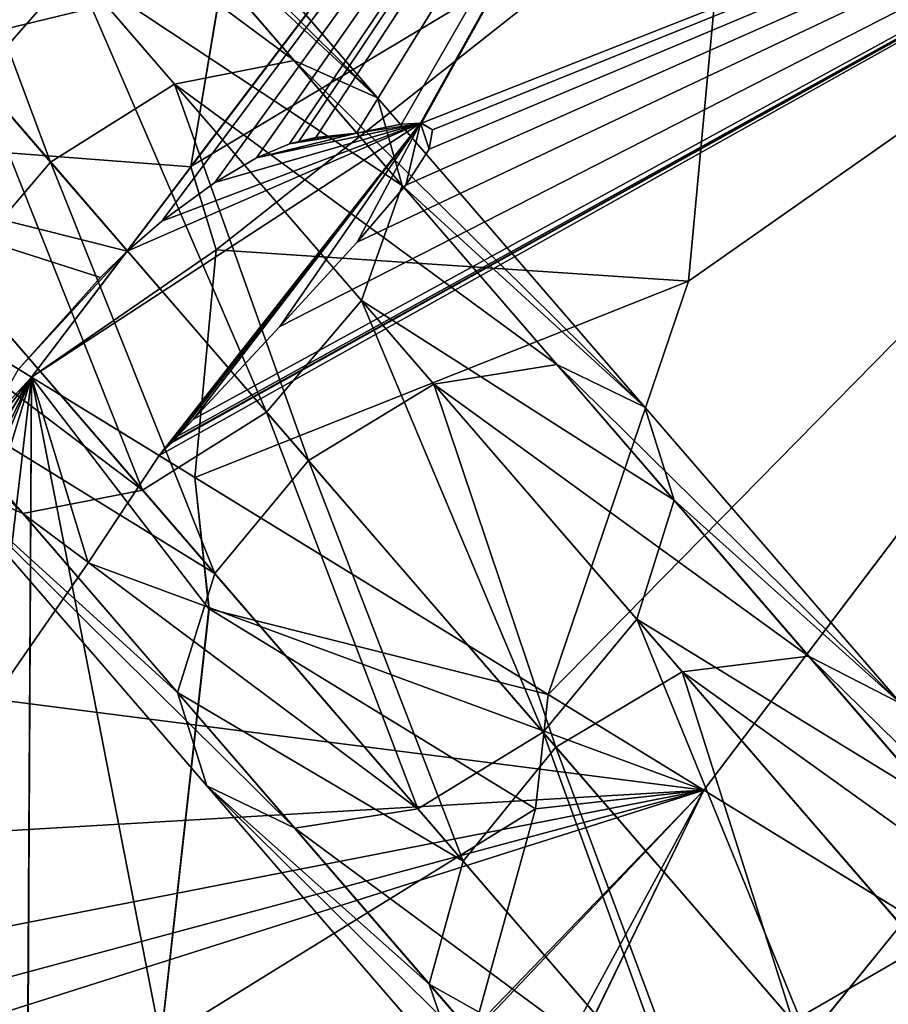
# Model space of a CAD drawing. Units: millimetres. Extents: x -321 to 924, y -497 to 433.
# Drawn here: x -212 to -181, y 80 to 115 of the extents above; entities that cross this region are included whole.
import ezdxf

# ---------------------------------------------------------------- set-up
doc = ezdxf.new("R2010")
doc.units = ezdxf.units.MM
doc.layers.get('0').update_dxf_attribs({"true_color": 0xffffff})

# ---------------------------------------------------------------- blocks, each defined once
blk = doc.blocks.new('Grupa#12')
for p, q in [((37.313, 188.947, 71.696), (25.907, 173.899, 71.696)), ((33.753, 166.571, 51.617), (45.188, 181.656, 51.617)), ((45.189, 181.657, 180.667), (33.754, 166.572, 180.667)), ((34.098, 179.426, 166.583), (33.543, 173.488, 172.495)), ((26.344, 171.119, 67.883), (29.898, 175.64, 67.693)), ((29.028, 175.5, 68.838), (29.898, 175.64, 67.693)), ((29.028, 175.5, 68.838), (29.641, 175.625, 68.062)), ((29.641, 175.625, 68.062), (29.898, 175.64, 67.693)), ((29.913, 175.64, 67.671), (29.898, 175.64, 67.693)), ((29.898, 175.64, 67.693), (30.064, 175.547, 67.339)), ((30.064, 175.547, 67.339), (29.913, 175.64, 67.671)), ((28.473, 175.444, 69.605), (29.028, 175.5, 68.838)), ((30.064, 175.547, 67.339), (30.018, 175.285, 67.11)), ((28.117, 175.356, 70.039), (27.669, 175.168, 70.496)), ((28.117, 175.356, 70.039), (28.246, 175.388, 69.882)), ((28.246, 175.388, 69.882), (28.473, 175.444, 69.605)), ((30.018, 175.285, 67.11), (29.701, 174.796, 67.031)), ((27.1, 174.832, 70.968), (27.669, 175.168, 70.496)), ((26.381, 174.304, 71.446), (27.1, 174.832, 70.968)), ((29.701, 174.796, 67.031), (29.037, 174.021, 67.144)), ((25.907, 173.899, 71.696), (26.381, 174.304, 71.446)), ((27.985, 172.875, 67.42), (29.037, 174.021, 67.144)), ((25.548, 173.539, 71.921), (25.907, 173.899, 71.696)), ((24.432, 172.293, 72.374), (25.548, 173.539, 71.921)), ((33.543, 173.488, 172.495), (31.637, 167.871, 176.019)), ((26.81, 171.614, 67.747), (27.985, 172.875, 67.42)), ((26.595, 171.381, 67.805), (26.81, 171.614, 67.747)), ((26.538, 171.321, 67.823), (26.595, 171.381, 67.805)), ((26.344, 171.119, 67.883), (26.504, 171.286, 67.833)), ((26.504, 171.286, 67.833), (26.538, 171.321, 67.823)), ((26.344, 171.119, 67.883), (25.379, 169.661, 68.319)), ((26.344, 171.119, 67.883), (33.753, 166.571, 51.617)), ((25.379, 169.661, 68.319), (24.089, 167.809, 68.977)), ((31.637, 167.871, 176.019), (31.464, 166.317, 177.003)), ((31.637, 167.871, 176.019), (33.754, 166.572, 180.667)), ((25.481, 149.544, 51.617), (33.753, 166.571, 51.617)), ((33.754, 166.572, 180.667), (26.296, 151.22, 180.667)), ((46.061, 159.015, 34.017), (33.753, 166.571, 51.617)), ((33.754, 166.572, 180.667), (46.063, 159.016, 198.266)), ((31.464, 166.317, 177.003), (29.216, 158.195, 179.876))]:
    blk.add_line(p, q)
at = {"color": 40, "true_color": 0xffd700}
mesh = blk.add_polyface(dxfattribs=at)
corners = [(17.073, 176.81, 116.142), (32.465, 193.437, 93.484), (18.974, 175.643, 93.484), (30.827, 194.954, 116.142)]
mesh.append_faces([[corners[k] for k in face] for face in [(0, 1, 2), (1, 0, 3)]], dxfattribs={"vtx0": -1, "color": 40})
mesh = blk.add_polyface(dxfattribs=at)
corners = [(18.947, 178.841, 118.865), (17.073, 176.81, 116.142), (17.134, 176.773, 116.868), (30.827, 194.954, 116.142), (23.368, 183.522, 125.951), (26.631, 186.524, 133.98), (27.676, 187.12, 138.8), (32.465, 193.438, 138.8)]
mesh.append_faces([[corners[k] for k in face] for face in [(0, 1, 2), (3, 6, 7)]], dxfattribs={"vtx0": -1, "color": 40})
mesh.append_faces([[corners[k] for k in face] for face in [(1, 0, 3)]], dxfattribs={"vtx0": -1, "vtx1": -1, "color": 40})
mesh.append_faces([[corners[k] for k in face] for face in [(3, 0, 4), (3, 4, 5), (3, 5, 6)]], dxfattribs={"vtx0": -1, "vtx2": -1, "color": 40})
mesh = blk.add_polyface(dxfattribs=at)
corners = [(18.974, 175.643, 93.484), (25.548, 173.539, 71.921), (24.432, 172.293, 72.374), (25.907, 173.899, 71.696), (37.313, 188.947, 71.696), (32.465, 193.437, 93.484)]
mesh.append_faces([[corners[k] for k in face] for face in [(0, 1, 2), (4, 0, 5)]], dxfattribs={"vtx0": -1, "color": 40})
mesh.append_faces([[corners[k] for k in face] for face in [(1, 0, 3), (3, 0, 4)]], dxfattribs={"vtx0": -1, "vtx1": -1, "color": 40})
mesh = blk.add_polyface(dxfattribs=at)
corners = [(37.313, 188.947, 71.696), (26.381, 174.304, 71.446), (25.907, 173.899, 71.696), (27.1, 174.832, 70.968), (27.669, 175.168, 70.496), (28.117, 175.356, 70.039), (28.246, 175.388, 69.882), (28.473, 175.444, 69.605), (29.028, 175.5, 68.838), (29.641, 175.625, 68.062), (29.898, 175.64, 67.693), (29.913, 175.64, 67.671), (45.188, 181.656, 51.617), (26.344, 171.119, 67.883), (33.753, 166.571, 51.617), (26.504, 171.286, 67.833), (26.538, 171.321, 67.823), (26.595, 171.381, 67.805), (26.81, 171.614, 67.747), (27.985, 172.875, 67.42), (29.037, 174.021, 67.144), (29.701, 174.796, 67.031), (30.018, 175.285, 67.11), (30.064, 175.547, 67.339)]
mesh.append_faces([[corners[k] for k in face] for face in [(0, 1, 2), (13, 12, 14)]], dxfattribs={"vtx0": -1, "color": 40})
mesh.append_faces([[corners[k] for k in face] for face in [(1, 0, 3), (3, 0, 4), (4, 0, 5), (5, 0, 6), (6, 0, 7), (7, 0, 8), (8, 0, 9), (9, 0, 10), (10, 0, 11)]], dxfattribs={"vtx0": -1, "vtx1": -1, "color": 40})
mesh.append_faces([[corners[k] for k in face] for face in [(11, 0, 12), (12, 13, 15), (12, 15, 16), (12, 16, 17), (12, 17, 18), (12, 18, 19), (12, 19, 20), (12, 20, 21), (12, 21, 22), (12, 22, 23), (12, 23, 11)]], dxfattribs={"vtx0": -1, "vtx2": -1, "color": 40})
mesh = blk.add_polyface(dxfattribs=at)
corners = [(45.189, 181.657, 180.667), (31.637, 167.871, 176.019), (33.754, 166.572, 180.667), (33.543, 173.488, 172.495), (34.098, 179.426, 166.583), (32.956, 183.199, 160.587), (37.314, 188.948, 160.587)]
mesh.append_faces([[corners[k] for k in face] for face in [(0, 1, 2), (5, 0, 6)]], dxfattribs={"vtx0": -1, "color": 40})
mesh.append_faces([[corners[k] for k in face] for face in [(1, 0, 3), (3, 0, 4), (4, 0, 5)]], dxfattribs={"vtx0": -1, "vtx1": -1, "color": 40})
mesh = blk.add_polyface(dxfattribs=at)
corners = [(45.188, 181.656, 51.617), (46.061, 159.015, 34.017), (33.753, 166.571, 51.617), (55.789, 171.844, 34.017)]
mesh.append_faces([[corners[k] for k in face] for face in [(0, 1, 2), (1, 0, 3)]], dxfattribs={"vtx0": -1, "color": 40})
mesh = blk.add_polyface(dxfattribs=at)
corners = [(46.063, 159.016, 198.266), (45.189, 181.657, 180.667), (33.754, 166.572, 180.667), (55.79, 171.845, 198.266)]
mesh.append_faces([[corners[k] for k in face] for face in [(0, 1, 2), (1, 0, 3)]], dxfattribs={"vtx0": -1, "color": 40})
mesh = blk.add_polyface(dxfattribs=at)
corners = [(29.898, 175.64, 67.693), (26.504, 171.286, 67.833), (26.344, 171.119, 67.883), (26.538, 171.321, 67.823), (26.595, 171.381, 67.805), (26.81, 171.614, 67.747), (27.985, 172.875, 67.42), (29.037, 174.021, 67.144), (29.701, 174.796, 67.031), (30.018, 175.285, 67.11), (30.064, 175.547, 67.339)]
mesh.append_faces([[corners[k] for k in face] for face in [(0, 1, 2), (9, 0, 10)]], dxfattribs={"vtx0": -1, "color": 40})
mesh.append_faces([[corners[k] for k in face] for face in [(1, 0, 3), (3, 0, 4), (4, 0, 5), (5, 0, 6), (6, 0, 7), (7, 0, 8), (8, 0, 9)]], dxfattribs={"vtx0": -1, "vtx1": -1, "color": 40})
mesh = blk.add_polyface(dxfattribs=at)
corners = [(29.898, 175.64, 67.693), (29.641, 175.625, 68.062), (29.028, 175.5, 68.838)]
mesh.append_faces([[corners[k] for k in face] for face in [(0, 1, 2)]], dxfattribs={"color": 40})
mesh = blk.add_polyface(dxfattribs=at)
corners = [(19.644, 151.702, 63.259), (33.753, 166.571, 51.617), (25.481, 149.544, 51.617), (19.662, 151.972, 63.45), (19.714, 162.116, 71.697), (20.095, 162.899, 71.697), (21.218, 164.118, 70.8), (22.689, 165.927, 69.798), (24.089, 167.809, 68.977), (25.379, 169.661, 68.319), (26.344, 171.119, 67.883)]
mesh.append_faces([[corners[k] for k in face] for face in [(0, 1, 2), (1, 9, 10)]], dxfattribs={"vtx0": -1, "color": 40})
mesh.append_faces([[corners[k] for k in face] for face in [(1, 0, 3), (1, 3, 4), (1, 4, 5), (1, 5, 6), (1, 6, 7), (1, 7, 8), (1, 8, 9)]], dxfattribs={"vtx0": -1, "vtx2": -1, "color": 40})
mesh = blk.add_polyface(dxfattribs=at)
corners = [(33.754, 166.572, 180.667), (29.216, 158.195, 179.876), (26.296, 151.22, 180.667), (31.464, 166.317, 177.003), (31.637, 167.871, 176.019)]
mesh.append_faces([[corners[k] for k in face] for face in [(0, 1, 2), (3, 0, 4)]], dxfattribs={"vtx0": -1, "color": 40})
mesh.append_faces([[corners[k] for k in face] for face in [(1, 0, 3)]], dxfattribs={"vtx0": -1, "vtx1": -1, "color": 40})
mesh = blk.add_polyface(dxfattribs=at)
corners = [(46.063, 159.016, 198.266), (25.481, 149.545, 180.667), (39.028, 144.536, 198.267), (26.296, 151.22, 180.667), (33.754, 166.572, 180.667)]
mesh.append_faces([[corners[k] for k in face] for face in [(0, 1, 2), (3, 0, 4)]], dxfattribs={"vtx0": -1, "color": 40})
mesh.append_faces([[corners[k] for k in face] for face in [(1, 0, 3)]], dxfattribs={"vtx0": -1, "vtx1": -1, "color": 40})
mesh = blk.add_polyface(dxfattribs=at)
corners = [(25.481, 149.544, 51.617), (46.061, 159.015, 34.017), (39.026, 144.535, 34.017), (33.753, 166.571, 51.617)]
mesh.append_faces([[corners[k] for k in face] for face in [(0, 1, 2), (1, 0, 3)]], dxfattribs={"vtx0": -1, "color": 40})
blk = doc.blocks.new('Grupa#13')
at = {"color": 250, "true_color": 0x232323}
for p, q in [((50.019, 230.937, 215.093), (43.839, 222.785, 215.093)), ((41.525, 228.53, 288.358), (45.244, 224.227, 284.666)), ((39.946, 228.153, 287.125), (43.616, 223.906, 283.481)), ((42.591, 228.103, 290.042), (46.377, 223.722, 286.284)), ((51.161, 227.164, 221.089), (50.606, 221.226, 227)), ((41.93, 222.847, 283.048), (38.278, 227.073, 286.674)), ((42.86, 226.985, 291.726), (46.712, 222.528, 287.902)), ((42.258, 225.478, 292.959), (40.948, 223.984, 293.411)), ((42.258, 225.478, 292.959), (46.159, 220.964, 289.086)), ((44.271, 225.373, 211.052), (43.839, 222.785, 215.093)), ((43.616, 223.906, 283.481), (45.244, 224.227, 284.666)), ((45.244, 224.227, 284.666), (46.377, 223.722, 286.284)), ((45.244, 224.227, 284.666), (48.815, 220.095, 280.62)), ((40.948, 223.984, 293.411), (44.867, 219.449, 289.52)), ((41.93, 222.847, 283.048), (43.616, 223.906, 283.481)), ((43.616, 223.906, 283.481), (47.141, 219.828, 279.489)), ((46.377, 223.722, 286.284), (46.712, 222.528, 287.902)), ((46.377, 223.722, 286.284), (50.012, 219.517, 282.166)), ((46.091, 223.238, 123.343), (45.309, 223.126, 124.387)), ((43.181, 218.389, 289.086), (39.279, 222.903, 292.959)), ((40.637, 221.332, 283.481), (41.93, 222.847, 283.048)), ((45.438, 218.788, 279.075), (41.93, 222.847, 283.048)), ((43.839, 222.785, 215.093), (44.182, 221.653, 216.891)), ((41.553, 218.069, 287.902), (37.701, 222.526, 291.726)), ((46.712, 222.528, 287.902), (46.159, 220.964, 289.086)), ((46.712, 222.528, 287.902), (50.411, 218.249, 283.712)), ((42.97, 221.637, 126.202), (41.67, 219.923, 126.202)), ((44.182, 221.653, 216.891), (43.893, 218.56, 219.971)), ((44.162, 217.254, 279.489), (40.637, 221.332, 283.481)), ((50.606, 221.226, 227), (48.7, 215.609, 230.524)), ((46.159, 220.964, 289.086), (44.867, 219.449, 289.52)), ((46.159, 220.964, 289.086), (49.905, 216.631, 284.844)), ((47.141, 219.828, 279.489), (48.815, 220.095, 280.62)), ((48.815, 220.095, 280.62), (50.012, 219.517, 282.166)), ((48.815, 220.095, 280.62), (52.24, 216.132, 276.221)), ((37.157, 210.637, 126.202), (41.67, 219.923, 126.202)), ((41.495, 220.03, 126.879), (41.67, 219.923, 126.202)), ((41.67, 219.923, 126.202), (43.407, 218.856, 122.388)), ((45.438, 218.788, 279.075), (47.141, 219.828, 279.489)), ((47.141, 219.828, 279.489), (50.521, 215.917, 275.145)), ((43.656, 215.636, 280.621), (40.084, 219.768, 284.666)), ((44.867, 219.449, 289.52), (43.181, 218.389, 289.086)), ((44.867, 219.449, 289.52), (48.629, 215.096, 285.259)), ((50.012, 219.517, 282.166), (50.411, 218.249, 283.712)), ((50.012, 219.517, 282.166), (53.496, 215.485, 277.69)), ((44.162, 217.254, 279.489), (45.438, 218.788, 279.075)), ((48.802, 214.895, 274.752), (45.438, 218.788, 279.075)), ((41.553, 218.069, 287.902), (40.42, 218.574, 286.284)), ((44.055, 214.368, 282.167), (40.42, 218.574, 286.284)), ((43.893, 218.56, 219.971), (48.7, 215.609, 230.524)), ((43.893, 218.56, 219.971), (44.085, 216.774, 221.763)), ((43.181, 218.389, 289.086), (41.553, 218.069, 287.902)), ((46.926, 214.056, 284.844), (43.181, 218.389, 289.086)), ((50.411, 218.249, 283.712), (49.905, 216.631, 284.844)), ((50.411, 218.249, 283.712), (53.955, 214.148, 279.159)), ((45.252, 213.79, 283.713), (41.553, 218.069, 287.902)), ((43.656, 215.636, 280.621), (44.162, 217.254, 279.489)), ((47.543, 213.342, 275.145), (44.162, 217.254, 279.489)), ((44.085, 216.774, 221.763), (43.429, 210.905, 225.477)), ((49.905, 216.631, 284.844), (48.629, 215.096, 285.259)), ((49.905, 216.631, 284.844), (53.493, 212.479, 280.234)), ((50.521, 215.917, 275.145), (52.24, 216.132, 276.221)), ((52.24, 216.132, 276.221), (55.518, 212.339, 271.466)), ((52.24, 216.132, 276.221), (53.496, 215.485, 277.69)), ((48.802, 214.895, 274.752), (50.521, 215.917, 275.145)), ((50.521, 215.917, 275.145), (53.759, 212.171, 270.449)), ((47.08, 211.673, 276.221), (43.656, 215.636, 280.621)), ((44.055, 214.368, 282.167), (43.656, 215.636, 280.621)), ((48.7, 215.609, 230.524), (48.526, 214.055, 231.508)), ((48.629, 215.096, 285.259), (46.926, 214.056, 284.844)), ((48.629, 215.096, 285.259), (52.233, 210.926, 280.628)), ((47.543, 213.342, 275.145), (48.802, 214.895, 274.752)), ((52.025, 211.167, 270.077), (48.802, 214.895, 274.752)), ((47.539, 210.336, 277.69), (44.055, 214.368, 282.167)), ((45.252, 213.79, 283.713), (44.055, 214.368, 282.167)), ((46.926, 214.056, 284.844), (45.252, 213.79, 283.713)), ((48.526, 214.055, 231.508), (46.279, 205.933, 234.381)), ((50.514, 209.904, 280.234), (46.926, 214.056, 284.844)), ((48.796, 209.689, 279.159), (45.252, 213.79, 283.713)), ((47.08, 211.673, 276.221), (47.543, 213.342, 275.145)), ((50.78, 209.596, 270.45), (47.543, 213.342, 275.145)), ((53.493, 212.479, 280.234), (52.233, 210.926, 280.628)), ((52.025, 211.167, 270.077), (53.759, 212.171, 270.449)), ((50.359, 207.88, 271.466), (47.08, 211.673, 276.221)), ((47.539, 210.336, 277.69), (47.08, 211.673, 276.221))]:
    blk.add_line(p, q, dxfattribs=at)
for p, q in [((43.407, 218.856, 122.388), (46.961, 223.377, 122.198)), ((46.091, 223.238, 123.343), (46.961, 223.377, 122.198)), ((46.091, 223.238, 123.343), (46.703, 223.363, 122.567)), ((46.703, 223.363, 122.567), (46.961, 223.377, 122.198)), ((46.976, 223.378, 122.177), (46.961, 223.377, 122.198)), ((46.961, 223.377, 122.198), (47.127, 223.284, 121.844)), ((47.127, 223.284, 121.844), (46.976, 223.378, 122.177)), ((47.127, 223.284, 121.844), (47.081, 223.023, 121.616)), ((45.309, 223.126, 124.387), (45.536, 223.181, 124.11)), ((45.536, 223.181, 124.11), (46.091, 223.238, 123.343)), ((45.18, 223.094, 124.544), (44.732, 222.905, 125.001)), ((45.18, 223.094, 124.544), (45.309, 223.126, 124.387)), ((47.081, 223.023, 121.616), (46.763, 222.534, 121.536)), ((44.163, 222.57, 125.473), (44.732, 222.905, 125.001)), ((43.444, 222.042, 125.951), (44.163, 222.57, 125.473)), ((46.763, 222.534, 121.536), (46.1, 221.759, 121.65)), ((42.97, 221.637, 126.202), (43.444, 222.042, 125.951)), ((45.048, 220.613, 121.925), (46.1, 221.759, 121.65)), ((42.611, 221.277, 126.427), (42.97, 221.637, 126.202)), ((41.495, 220.03, 126.879), (42.611, 221.277, 126.427)), ((43.873, 219.352, 122.252), (45.048, 220.613, 121.925)), ((43.658, 219.119, 122.31), (43.873, 219.352, 122.252)), ((43.601, 219.059, 122.328), (43.658, 219.119, 122.31)), ((43.407, 218.856, 122.388), (43.567, 219.023, 122.339)), ((43.567, 219.023, 122.339), (43.601, 219.059, 122.328)), ((43.407, 218.856, 122.388), (42.441, 217.399, 122.824)), ((42.441, 217.399, 122.824), (41.152, 215.547, 123.482))]:
    blk.add_line(p, q)
mesh = blk.add_polyface(dxfattribs=at)
corners = [(50.019, 230.937, 215.093), (44.271, 225.373, 211.052), (43.839, 222.785, 215.093), (43.539, 227.715, 204.435), (41.376, 228.463, 197.23), (46.624, 235.384, 197.229), (44.738, 234.858, 193.305), (48.03, 234.897, 201.918), (39.491, 227.937, 193.305), (50.135, 231.635, 214.003), (49.798, 232.713, 210.955), (51.651, 235.511, 210.247), (49.369, 236.93, 201.383), (51.677, 235.55, 210.237), (51.789, 235.72, 210.194), (53.159, 237.813, 209.622), (51.145, 239.678, 200.571)]
mesh.append_faces([[corners[k] for k in face] for face in [(0, 1, 2), (4, 6, 8), (12, 15, 16)]], dxfattribs={"vtx0": -1, "color": 250})
mesh.append_faces([[corners[k] for k in face] for face in [(1, 0, 3), (3, 0, 4), (7, 11, 12)]], dxfattribs={"vtx0": -1, "vtx1": -1, "color": 250})
mesh.append_faces([[corners[k] for k in face] for face in [(6, 4, 0), (6, 10, 7)]], dxfattribs={"vtx0": -1, "vtx1": -1, "vtx2": -1, "color": 250})
mesh.append_faces([[corners[k] for k in face] for face in [(6, 0, 9), (6, 9, 10), (7, 10, 11), (12, 11, 13), (12, 13, 14), (12, 14, 15)]], dxfattribs={"vtx0": -1, "vtx2": -1, "color": 250})
mesh.append_faces([[corners[k] for k in face] for face in [(5, 6, 7)]], dxfattribs={"vtx1": -1, "color": 250})
mesh = blk.add_polyface(dxfattribs=at)
corners = [(36.091, 225.058, 183.407), (34.196, 224.511, 171.374), (35.069, 223.975, 181.768), (36.01, 226.579, 173.37), (38.78, 227.531, 190.024), (40.431, 231.26, 180.456), (39.491, 227.937, 193.305), (44.738, 234.858, 193.305), (43.693, 234.261, 188.486)]
mesh.append_faces([[corners[k] for k in face] for face in [(0, 1, 2), (5, 7, 8)]], dxfattribs={"vtx0": -1, "color": 250})
mesh.append_faces([[corners[k] for k in face] for face in [(1, 0, 3), (3, 4, 5)]], dxfattribs={"vtx0": -1, "vtx1": -1, "color": 250})
mesh.append_faces([[corners[k] for k in face] for face in [(3, 0, 4), (5, 4, 6), (5, 6, 7)]], dxfattribs={"vtx0": -1, "vtx2": -1, "color": 250})
mesh = blk.add_polyface(dxfattribs=at)
corners = [(50.606, 221.226, 227), (43.893, 218.56, 219.971), (48.7, 215.609, 230.524), (44.182, 221.653, 216.891), (51.161, 227.164, 221.089), (43.839, 222.785, 215.093), (50.019, 230.937, 215.093)]
mesh.append_faces([[corners[k] for k in face] for face in [(0, 1, 2), (5, 4, 6)]], dxfattribs={"vtx0": -1, "color": 250})
mesh.append_faces([[corners[k] for k in face] for face in [(1, 0, 3), (3, 4, 5)]], dxfattribs={"vtx0": -1, "vtx1": -1, "color": 250})
mesh.append_faces([[corners[k] for k in face] for face in [(3, 0, 4)]], dxfattribs={"vtx0": -1, "vtx2": -1, "color": 250})
mesh = blk.add_polyface(dxfattribs=at)
corners = [(40.948, 223.984, 293.411), (38.202, 230.17, 296.461), (36.873, 228.698, 296.929), (42.258, 225.478, 292.959)]
mesh.append_faces([[corners[k] for k in face] for face in [(0, 1, 2), (1, 0, 3)]], dxfattribs={"vtx0": -1, "color": 250})
mesh = blk.add_polyface(dxfattribs=at)
corners = [(39.946, 228.153, 287.125), (45.244, 224.227, 284.666), (43.616, 223.906, 283.481), (41.525, 228.53, 288.358)]
mesh.append_faces([[corners[k] for k in face] for face in [(0, 1, 2), (1, 0, 3)]], dxfattribs={"vtx0": -1, "color": 250})
mesh = blk.add_polyface(dxfattribs=at)
corners = [(41.525, 228.53, 288.358), (46.377, 223.722, 286.284), (45.244, 224.227, 284.666), (42.591, 228.103, 290.042)]
mesh.append_faces([[corners[k] for k in face] for face in [(0, 1, 2), (1, 0, 3)]], dxfattribs={"vtx0": -1, "color": 250})
mesh = blk.add_polyface(dxfattribs=at)
corners = [(39.946, 228.153, 287.125), (41.93, 222.847, 283.048), (38.278, 227.073, 286.674), (43.616, 223.906, 283.481)]
mesh.append_faces([[corners[k] for k in face] for face in [(0, 1, 2), (1, 0, 3)]], dxfattribs={"vtx0": -1, "color": 250})
mesh = blk.add_polyface(dxfattribs=at)
corners = [(46.377, 223.722, 286.284), (42.86, 226.985, 291.726), (46.712, 222.528, 287.902), (42.591, 228.103, 290.042)]
mesh.append_faces([[corners[k] for k in face] for face in [(0, 1, 2), (1, 0, 3)]], dxfattribs={"vtx0": -1, "color": 250})
mesh = blk.add_polyface(dxfattribs=at)
corners = [(38.278, 227.073, 286.674), (40.637, 221.332, 283.481), (36.967, 225.579, 287.125), (41.93, 222.847, 283.048)]
mesh.append_faces([[corners[k] for k in face] for face in [(0, 1, 2), (1, 0, 3)]], dxfattribs={"vtx0": -1, "color": 250})
mesh = blk.add_polyface(dxfattribs=at)
corners = [(46.712, 222.528, 287.902), (42.258, 225.478, 292.959), (46.159, 220.964, 289.086), (42.86, 226.985, 291.726)]
mesh.append_faces([[corners[k] for k in face] for face in [(0, 1, 2), (1, 0, 3)]], dxfattribs={"vtx0": -1, "color": 250})
mesh = blk.add_polyface(dxfattribs=at)
corners = [(44.867, 219.449, 289.52), (42.258, 225.478, 292.959), (40.948, 223.984, 293.411), (46.159, 220.964, 289.086)]
mesh.append_faces([[corners[k] for k in face] for face in [(0, 1, 2), (1, 0, 3)]], dxfattribs={"vtx0": -1, "color": 250})
mesh = blk.add_polyface(dxfattribs=at)
corners = [(43.616, 223.906, 283.481), (48.815, 220.095, 280.62), (47.141, 219.828, 279.489), (45.244, 224.227, 284.666)]
mesh.append_faces([[corners[k] for k in face] for face in [(0, 1, 2), (1, 0, 3)]], dxfattribs={"vtx0": -1, "color": 250})
mesh = blk.add_polyface(dxfattribs=at)
corners = [(45.244, 224.227, 284.666), (50.012, 219.517, 282.166), (48.815, 220.095, 280.62), (46.377, 223.722, 286.284)]
mesh.append_faces([[corners[k] for k in face] for face in [(0, 1, 2), (1, 0, 3)]], dxfattribs={"vtx0": -1, "color": 250})
mesh = blk.add_polyface(dxfattribs=at)
corners = [(43.181, 218.389, 289.086), (40.948, 223.984, 293.411), (39.279, 222.903, 292.959), (44.867, 219.449, 289.52)]
mesh.append_faces([[corners[k] for k in face] for face in [(0, 1, 2), (1, 0, 3)]], dxfattribs={"vtx0": -1, "color": 250})
mesh = blk.add_polyface(dxfattribs=at)
corners = [(43.616, 223.906, 283.481), (45.438, 218.788, 279.075), (41.93, 222.847, 283.048), (47.141, 219.828, 279.489)]
mesh.append_faces([[corners[k] for k in face] for face in [(0, 1, 2), (1, 0, 3)]], dxfattribs={"vtx0": -1, "color": 250})
mesh = blk.add_polyface(dxfattribs=at)
corners = [(50.012, 219.517, 282.166), (46.712, 222.528, 287.902), (50.411, 218.249, 283.712), (46.377, 223.722, 286.284)]
mesh.append_faces([[corners[k] for k in face] for face in [(0, 1, 2), (1, 0, 3)]], dxfattribs={"vtx0": -1, "color": 250})
mesh = blk.add_polyface(dxfattribs=at)
corners = [(41.67, 219.923, 126.202), (46.961, 223.377, 122.198), (43.407, 218.856, 122.388), (42.97, 221.637, 126.202), (43.444, 222.042, 125.951), (44.163, 222.57, 125.473), (44.732, 222.905, 125.001), (46.091, 223.238, 123.343), (45.18, 223.094, 124.544), (45.309, 223.126, 124.387)]
mesh.append_faces([[corners[k] for k in face] for face in [(0, 1, 2), (7, 8, 9)]], dxfattribs={"vtx0": -1, "color": 250})
mesh.append_faces([[corners[k] for k in face] for face in [(1, 6, 7)]], dxfattribs={"vtx0": -1, "vtx1": -1, "color": 250})
mesh.append_faces([[corners[k] for k in face] for face in [(1, 0, 3), (1, 3, 4), (1, 4, 5), (1, 5, 6), (7, 6, 8)]], dxfattribs={"vtx0": -1, "vtx2": -1, "color": 250})
mesh = blk.add_polyface(dxfattribs=at)
corners = [(46.961, 223.377, 122.198), (43.567, 219.023, 122.339), (43.407, 218.856, 122.388), (43.601, 219.059, 122.328), (43.658, 219.119, 122.31), (43.873, 219.352, 122.252), (45.048, 220.613, 121.925), (46.1, 221.759, 121.65), (46.763, 222.534, 121.536), (47.081, 223.023, 121.616), (47.127, 223.284, 121.844)]
mesh.append_faces([[corners[k] for k in face] for face in [(0, 1, 2), (9, 0, 10)]], dxfattribs={"vtx0": -1, "color": 250})
mesh.append_faces([[corners[k] for k in face] for face in [(1, 0, 3), (3, 0, 4), (4, 0, 5), (5, 0, 6), (6, 0, 7), (7, 0, 8), (8, 0, 9)]], dxfattribs={"vtx0": -1, "vtx1": -1, "color": 250})
at = {"color": 40, "true_color": 0xffd700}
mesh = blk.add_polyface(dxfattribs=at)
corners = [(46.961, 223.377, 122.198), (46.703, 223.363, 122.567), (46.091, 223.238, 123.343)]
mesh.append_faces([[corners[k] for k in face] for face in [(0, 1, 2)]], dxfattribs={"color": 40})
at = {"color": 250, "true_color": 0x232323}
mesh = blk.add_polyface(dxfattribs=at)
corners = [(41.553, 218.069, 287.902), (36.634, 222.954, 290.042), (40.42, 218.574, 286.284), (37.701, 222.526, 291.726)]
mesh.append_faces([[corners[k] for k in face] for face in [(0, 1, 2), (1, 0, 3)]], dxfattribs={"vtx0": -1, "color": 250})
mesh = blk.add_polyface(dxfattribs=at)
corners = [(43.181, 218.389, 289.086), (37.701, 222.526, 291.726), (41.553, 218.069, 287.902), (39.279, 222.903, 292.959)]
mesh.append_faces([[corners[k] for k in face] for face in [(0, 1, 2), (1, 0, 3)]], dxfattribs={"vtx0": -1, "color": 250})
mesh = blk.add_polyface(dxfattribs=at)
corners = [(41.93, 222.847, 283.048), (44.162, 217.254, 279.489), (40.637, 221.332, 283.481), (45.438, 218.788, 279.075)]
mesh.append_faces([[corners[k] for k in face] for face in [(0, 1, 2), (1, 0, 3)]], dxfattribs={"vtx0": -1, "color": 250})
mesh = blk.add_polyface(dxfattribs=at)
corners = [(50.411, 218.249, 283.712), (46.159, 220.964, 289.086), (49.905, 216.631, 284.844), (46.712, 222.528, 287.902)]
mesh.append_faces([[corners[k] for k in face] for face in [(0, 1, 2), (1, 0, 3)]], dxfattribs={"vtx0": -1, "color": 250})
mesh = blk.add_polyface(dxfattribs=at)
corners = [(41.495, 220.03, 126.879), (42.97, 221.637, 126.202), (41.67, 219.923, 126.202), (42.611, 221.277, 126.427)]
mesh.append_faces([[corners[k] for k in face] for face in [(0, 1, 2), (1, 0, 3)]], dxfattribs={"vtx0": -1, "color": 250})
mesh = blk.add_polyface(dxfattribs=at)
corners = [(40.084, 219.768, 284.666), (44.162, 217.254, 279.489), (43.656, 215.636, 280.621), (40.637, 221.332, 283.481)]
mesh.append_faces([[corners[k] for k in face] for face in [(0, 1, 2), (1, 0, 3)]], dxfattribs={"vtx0": -1, "color": 250})
mesh = blk.add_polyface(dxfattribs=at)
corners = [(48.629, 215.096, 285.259), (46.159, 220.964, 289.086), (44.867, 219.449, 289.52), (49.905, 216.631, 284.844)]
mesh.append_faces([[corners[k] for k in face] for face in [(0, 1, 2), (1, 0, 3)]], dxfattribs={"vtx0": -1, "color": 250})
mesh = blk.add_polyface(dxfattribs=at)
corners = [(47.141, 219.828, 279.489), (52.24, 216.132, 276.221), (50.521, 215.917, 275.145), (48.815, 220.095, 280.62)]
mesh.append_faces([[corners[k] for k in face] for face in [(0, 1, 2), (1, 0, 3)]], dxfattribs={"vtx0": -1, "color": 250})
mesh = blk.add_polyface(dxfattribs=at)
corners = [(48.815, 220.095, 280.62), (53.496, 215.485, 277.69), (52.24, 216.132, 276.221), (50.012, 219.517, 282.166)]
mesh.append_faces([[corners[k] for k in face] for face in [(0, 1, 2), (1, 0, 3)]], dxfattribs={"vtx0": -1, "color": 250})
mesh = blk.add_polyface(dxfattribs=at)
corners = [(30.03, 201.908, 134.801), (36.777, 209.854, 126.202), (32.476, 201.004, 126.202), (30.233, 202.902, 135.634), (35.957, 210.756, 129.951), (36.858, 210.229, 126.504), (37.157, 210.637, 126.202), (36.947, 212.169, 129.047), (37.955, 213.782, 128.381), (41.67, 219.923, 126.202), (38.951, 215.493, 127.889), (40.794, 218.797, 127.181), (41.495, 220.03, 126.879)]
mesh.append_faces([[corners[k] for k in face] for face in [(0, 1, 2), (9, 11, 12)]], dxfattribs={"vtx0": -1, "color": 250})
mesh.append_faces([[corners[k] for k in face] for face in [(1, 4, 5), (5, 4, 6), (6, 8, 9)]], dxfattribs={"vtx0": -1, "vtx1": -1, "color": 250})
mesh.append_faces([[corners[k] for k in face] for face in [(1, 0, 3), (1, 3, 4), (6, 4, 7), (6, 7, 8), (9, 8, 10), (9, 10, 11)]], dxfattribs={"vtx0": -1, "vtx2": -1, "color": 250})
mesh = blk.add_polyface(dxfattribs=at)
corners = [(41.67, 219.923, 126.202), (38.28, 211.856, 125.305), (37.157, 210.637, 126.202), (39.752, 213.665, 124.304), (41.152, 215.547, 123.482), (42.441, 217.399, 122.824), (43.407, 218.856, 122.388)]
mesh.append_faces([[corners[k] for k in face] for face in [(0, 1, 2), (5, 0, 6)]], dxfattribs={"vtx0": -1, "color": 250})
mesh.append_faces([[corners[k] for k in face] for face in [(1, 0, 3), (3, 0, 4), (4, 0, 5)]], dxfattribs={"vtx0": -1, "vtx1": -1, "color": 250})
mesh = blk.add_polyface(dxfattribs=at)
corners = [(47.141, 219.828, 279.489), (48.802, 214.895, 274.752), (45.438, 218.788, 279.075), (50.521, 215.917, 275.145)]
mesh.append_faces([[corners[k] for k in face] for face in [(0, 1, 2), (1, 0, 3)]], dxfattribs={"vtx0": -1, "color": 250})
mesh = blk.add_polyface(dxfattribs=at)
corners = [(40.42, 218.574, 286.284), (43.656, 215.636, 280.621), (44.055, 214.368, 282.167), (40.084, 219.768, 284.666)]
mesh.append_faces([[corners[k] for k in face] for face in [(0, 1, 2), (1, 0, 3)]], dxfattribs={"vtx0": -1, "color": 250})
mesh = blk.add_polyface(dxfattribs=at)
corners = [(46.926, 214.056, 284.844), (44.867, 219.449, 289.52), (43.181, 218.389, 289.086), (48.629, 215.096, 285.259)]
mesh.append_faces([[corners[k] for k in face] for face in [(0, 1, 2), (1, 0, 3)]], dxfattribs={"vtx0": -1, "color": 250})
mesh = blk.add_polyface(dxfattribs=at)
corners = [(53.496, 215.485, 277.69), (50.411, 218.249, 283.712), (53.955, 214.148, 279.159), (50.012, 219.517, 282.166)]
mesh.append_faces([[corners[k] for k in face] for face in [(0, 1, 2), (1, 0, 3)]], dxfattribs={"vtx0": -1, "color": 250})
mesh = blk.add_polyface(dxfattribs=at)
corners = [(45.438, 218.788, 279.075), (47.543, 213.342, 275.145), (44.162, 217.254, 279.489), (48.802, 214.895, 274.752)]
mesh.append_faces([[corners[k] for k in face] for face in [(0, 1, 2), (1, 0, 3)]], dxfattribs={"vtx0": -1, "color": 250})
mesh = blk.add_polyface(dxfattribs=at)
corners = [(43.358, 198.958, 235.172), (39.194, 198.521, 228.491), (42.544, 197.282, 235.172), (41.577, 204.212, 227.845), (46.279, 205.933, 234.381), (41.59, 204.258, 227.829), (43.429, 210.905, 225.477), (48.526, 214.055, 231.508), (44.085, 216.774, 221.763), (48.7, 215.609, 230.524), (43.893, 218.56, 219.971)]
mesh.append_faces([[corners[k] for k in face] for face in [(0, 1, 2), (8, 9, 10)]], dxfattribs={"vtx0": -1, "color": 250})
mesh.append_faces([[corners[k] for k in face] for face in [(1, 0, 3), (3, 4, 5), (5, 4, 6), (6, 7, 8)]], dxfattribs={"vtx0": -1, "vtx1": -1, "color": 250})
mesh.append_faces([[corners[k] for k in face] for face in [(3, 0, 4), (6, 4, 7), (8, 7, 9)]], dxfattribs={"vtx0": -1, "vtx2": -1, "color": 250})
mesh = blk.add_polyface(dxfattribs=at)
corners = [(45.252, 213.79, 283.713), (40.42, 218.574, 286.284), (44.055, 214.368, 282.167), (41.553, 218.069, 287.902)]
mesh.append_faces([[corners[k] for k in face] for face in [(0, 1, 2), (1, 0, 3)]], dxfattribs={"vtx0": -1, "color": 250})
mesh = blk.add_polyface(dxfattribs=at)
corners = [(46.926, 214.056, 284.844), (41.553, 218.069, 287.902), (45.252, 213.79, 283.713), (43.181, 218.389, 289.086)]
mesh.append_faces([[corners[k] for k in face] for face in [(0, 1, 2), (1, 0, 3)]], dxfattribs={"vtx0": -1, "color": 250})
mesh = blk.add_polyface(dxfattribs=at)
corners = [(53.955, 214.148, 279.159), (49.905, 216.631, 284.844), (53.493, 212.479, 280.234), (50.411, 218.249, 283.712)]
mesh.append_faces([[corners[k] for k in face] for face in [(0, 1, 2), (1, 0, 3)]], dxfattribs={"vtx0": -1, "color": 250})
mesh = blk.add_polyface(dxfattribs=at)
corners = [(43.656, 215.636, 280.621), (47.543, 213.342, 275.145), (47.08, 211.673, 276.221), (44.162, 217.254, 279.489)]
mesh.append_faces([[corners[k] for k in face] for face in [(0, 1, 2), (1, 0, 3)]], dxfattribs={"vtx0": -1, "color": 250})
mesh = blk.add_polyface(dxfattribs=at)
corners = [(52.233, 210.926, 280.628), (49.905, 216.631, 284.844), (48.629, 215.096, 285.259), (53.493, 212.479, 280.234)]
mesh.append_faces([[corners[k] for k in face] for face in [(0, 1, 2), (1, 0, 3)]], dxfattribs={"vtx0": -1, "color": 250})
mesh = blk.add_polyface(dxfattribs=at)
corners = [(50.521, 215.917, 275.145), (55.518, 212.339, 271.466), (53.759, 212.171, 270.449), (52.24, 216.132, 276.221)]
mesh.append_faces([[corners[k] for k in face] for face in [(0, 1, 2), (1, 0, 3)]], dxfattribs={"vtx0": -1, "color": 250})
mesh = blk.add_polyface(dxfattribs=at)
corners = [(52.24, 216.132, 276.221), (56.83, 211.628, 272.854), (55.518, 212.339, 271.466), (53.496, 215.485, 277.69)]
mesh.append_faces([[corners[k] for k in face] for face in [(0, 1, 2), (1, 0, 3)]], dxfattribs={"vtx0": -1, "color": 250})
mesh = blk.add_polyface(dxfattribs=at)
corners = [(50.521, 215.917, 275.145), (52.025, 211.167, 270.077), (48.802, 214.895, 274.752), (53.759, 212.171, 270.449)]
mesh.append_faces([[corners[k] for k in face] for face in [(0, 1, 2), (1, 0, 3)]], dxfattribs={"vtx0": -1, "color": 250})
mesh = blk.add_polyface(dxfattribs=at)
corners = [(44.055, 214.368, 282.167), (47.08, 211.673, 276.221), (47.539, 210.336, 277.69), (43.656, 215.636, 280.621)]
mesh.append_faces([[corners[k] for k in face] for face in [(0, 1, 2), (1, 0, 3)]], dxfattribs={"vtx0": -1, "color": 250})
mesh = blk.add_polyface(dxfattribs=at)
corners = [(50.514, 209.904, 280.234), (48.629, 215.096, 285.259), (46.926, 214.056, 284.844), (52.233, 210.926, 280.628)]
mesh.append_faces([[corners[k] for k in face] for face in [(0, 1, 2), (1, 0, 3)]], dxfattribs={"vtx0": -1, "color": 250})
mesh = blk.add_polyface(dxfattribs=at)
corners = [(48.802, 214.895, 274.752), (50.78, 209.596, 270.45), (47.543, 213.342, 275.145), (52.025, 211.167, 270.077)]
mesh.append_faces([[corners[k] for k in face] for face in [(0, 1, 2), (1, 0, 3)]], dxfattribs={"vtx0": -1, "color": 250})
mesh = blk.add_polyface(dxfattribs=at)
corners = [(48.796, 209.689, 279.159), (44.055, 214.368, 282.167), (47.539, 210.336, 277.69), (45.252, 213.79, 283.713)]
mesh.append_faces([[corners[k] for k in face] for face in [(0, 1, 2), (1, 0, 3)]], dxfattribs={"vtx0": -1, "color": 250})
mesh = blk.add_polyface(dxfattribs=at)
corners = [(50.514, 209.904, 280.234), (45.252, 213.79, 283.713), (48.796, 209.689, 279.159), (46.926, 214.056, 284.844)]
mesh.append_faces([[corners[k] for k in face] for face in [(0, 1, 2), (1, 0, 3)]], dxfattribs={"vtx0": -1, "color": 250})
mesh = blk.add_polyface(dxfattribs=at)
corners = [(47.08, 211.673, 276.221), (50.78, 209.596, 270.45), (50.359, 207.88, 271.466), (47.543, 213.342, 275.145)]
mesh.append_faces([[corners[k] for k in face] for face in [(0, 1, 2), (1, 0, 3)]], dxfattribs={"vtx0": -1, "color": 250})
mesh = blk.add_polyface(dxfattribs=at)
corners = [(55.678, 206.94, 275.631), (53.493, 212.479, 280.234), (52.233, 210.926, 280.628), (56.923, 208.51, 275.259)]
mesh.append_faces([[corners[k] for k in face] for face in [(0, 1, 2), (1, 0, 3)]], dxfattribs={"vtx0": -1, "color": 250})
mesh = blk.add_polyface(dxfattribs=at)
corners = [(52.025, 211.167, 270.077), (56.853, 208.59, 265.399), (55.106, 207.602, 265.049), (53.759, 212.171, 270.449)]
mesh.append_faces([[corners[k] for k in face] for face in [(0, 1, 2), (1, 0, 3)]], dxfattribs={"vtx0": -1, "color": 250})
mesh = blk.add_polyface(dxfattribs=at)
corners = [(47.539, 210.336, 277.69), (50.359, 207.88, 271.466), (50.873, 206.479, 272.854), (47.08, 211.673, 276.221)]
mesh.append_faces([[corners[k] for k in face] for face in [(0, 1, 2), (1, 0, 3)]], dxfattribs={"vtx0": -1, "color": 250})
blk = doc.blocks.new('Grupa#14')
for p, q in [((25.993, 145.268, 45.269), (25.562, 142.679, 49.309)), ((23.393, 139.818, 49.309), (17.759, 143.275, 27.522)), ((23.393, 139.818, 49.309), (25.562, 142.679, 49.309)), ((25.562, 142.679, 49.309), (25.904, 141.548, 51.108)), ((25.904, 141.548, 51.108), (25.615, 138.454, 54.188)), ((14.199, 120.899, 49.31), (23.393, 139.818, 49.309)), ((25.615, 138.454, 54.188), (23.393, 139.818, 49.309)), ((25.615, 138.454, 54.188), (25.807, 136.669, 55.98)), ((25.807, 136.669, 55.98), (25.152, 130.8, 59.694))]:
    blk.add_line(p, q)
at = {"color": 7, "true_color": 0xffffff}
mesh = blk.add_polyface(dxfattribs=at)
corners = [(25.562, 142.679, 49.309), (17.759, 143.275, 27.522), (23.393, 139.818, 49.309), (25.993, 145.268, 45.269), (21.214, 147.832, 27.522), (25.261, 147.609, 38.652), (23.099, 148.358, 31.446)]
mesh.append_faces([[corners[k] for k in face] for face in [(0, 1, 2), (4, 5, 6)]], dxfattribs={"vtx0": -1, "color": 7})
mesh.append_faces([[corners[k] for k in face] for face in [(1, 3, 4)]], dxfattribs={"vtx0": -1, "vtx1": -1, "color": 7})
mesh.append_faces([[corners[k] for k in face] for face in [(1, 0, 3), (4, 3, 5)]], dxfattribs={"vtx0": -1, "vtx2": -1, "color": 7})
mesh = blk.add_polyface(dxfattribs=at)
corners = [(23.393, 139.818, 49.309), (8.001, 123.191, 27.522), (14.199, 120.899, 49.31), (17.759, 143.275, 27.522)]
mesh.append_faces([[corners[k] for k in face] for face in [(0, 1, 2), (1, 0, 3)]], dxfattribs={"vtx0": -1, "color": 7})
mesh = blk.add_polyface(dxfattribs=at)
corners = [(25.904, 141.548, 51.108), (23.393, 139.818, 49.309), (25.615, 138.454, 54.188), (25.562, 142.679, 49.309)]
mesh.append_faces([[corners[k] for k in face] for face in [(0, 1, 2), (1, 0, 3)]], dxfattribs={"vtx0": -1, "color": 7})
mesh = blk.add_polyface(dxfattribs=at)
corners = [(23.3, 124.107, 62.062), (14.199, 120.899, 49.31), (20.917, 118.416, 62.707), (23.393, 139.818, 49.309), (23.313, 124.153, 62.045), (25.152, 130.8, 59.694), (25.807, 136.669, 55.98), (25.615, 138.454, 54.188)]
mesh.append_faces([[corners[k] for k in face] for face in [(0, 1, 2), (3, 6, 7)]], dxfattribs={"vtx0": -1, "color": 7})
mesh.append_faces([[corners[k] for k in face] for face in [(1, 0, 3)]], dxfattribs={"vtx0": -1, "vtx1": -1, "color": 7})
mesh.append_faces([[corners[k] for k in face] for face in [(3, 0, 4), (3, 4, 5), (3, 5, 6)]], dxfattribs={"vtx0": -1, "vtx2": -1, "color": 7})

msp = doc.modelspace()

# ---------------------------------------------------------------- block references
at = {"xscale": 2.632460453695464, "yscale": 2.632460453695464, "zscale": 2.632460453695464}
for name, p in [('Grupa#13', (-321.098, -476.841, 16.23)), ('Grupa#12', (-276.181, -351.173, 159.713)), ('Grupa#14', (-272.983, -265.967, 452.648))]:
    msp.add_blockref(name, p, dxfattribs=at)

doc.saveas('drawing.dxf')
